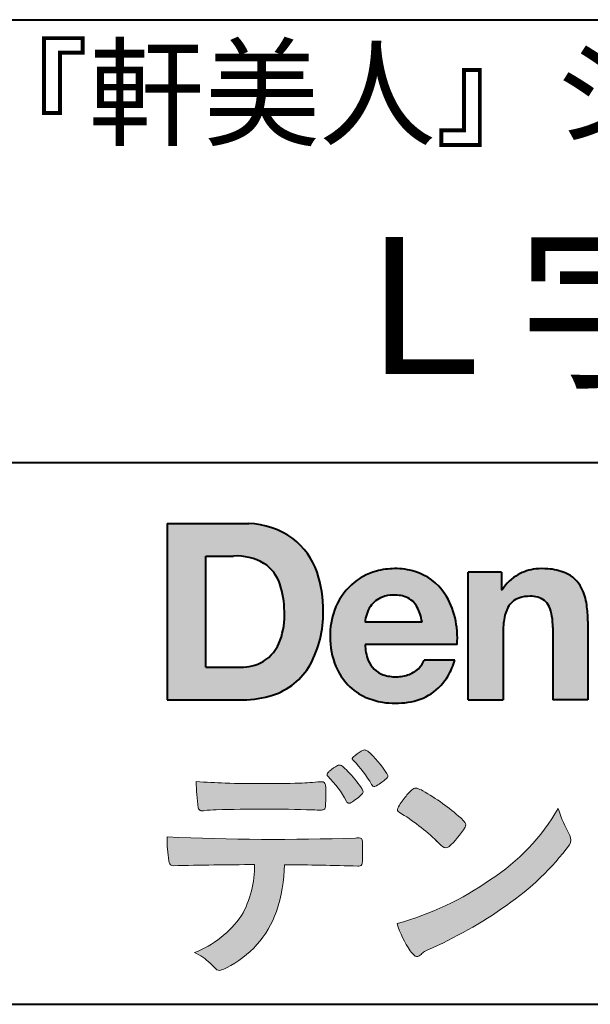
# Model space of a CAD drawing. Units: millimetres. Extents: x 15 to 198, y 12 to 285.
# Drawn here: x 107 to 125, y 12 to 42 of the extents above; entities that cross this region are included whole.
import ezdxf
from ezdxf.enums import TextEntityAlignment as Align

# ---------------------------------------------------------------- set-up
doc = ezdxf.new("R2010")
doc.units = ezdxf.units.MM
doc.linetypes.add('1pen実線', pattern=[0])
doc.layers.add('GR1_01', color=1, linetype='1pen実線', lineweight=40)
doc.layers.add('図面枠_01', color=126, linetype='1pen実線', lineweight=40)
doc.styles.add('ＭＳ ゴシック', font='txt')

msp = doc.modelspace()

# ---------------------------------------------------------------- hatches: boundary and pattern name
at = {"layer": 'GR1_01', "linetype": 'Continuous', "lineweight": -3}
h = msp.add_hatch(color=5, dxfattribs=at)
edge = h.paths.add_edge_path(flags=0)
edge.add_arc((114.3147974291047, 24.21388062955484), 2.438696420238959, 54.17134717352159, 87.99926667770032)
edge.add_line((114.3999379003641, 26.65109037232218), (111.9122583483167, 26.65109037232217))
edge.add_line((111.9122583483167, 26.65109037232218), (111.9122583483167, 21.2791131409516))
edge.add_line((111.9122583483167, 21.2791131409516), (114.2296571020826, 21.2791131409516))
edge.add_arc((114.2296571020826, 24.27294557119966), 2.993832430248037, 270, 287.4430367770101)
edge.add_arc((114.4771049395056, 23.38340239517735), 2.071245895868485, 288.288934808723, 329.8933582809966)
edge.add_arc((113.4636447680795, 23.89333800059529), 3.20447793011252, 331.0953506252084, 361.2832368344202)
edge.add_arc((113.232897898015, 24.0471064048068), 3.435400015272428, 358.632192310409, 378.991710015559)
edge.add_arc((114.4267112859186, 24.4644279527265), 2.170770116969728, 18.83068840473474, 52.69509636221572)
edge = h.paths.add_edge_path(flags=0)
edge.add_arc((114.2124361368342, 24.4270382993698), 1.200837667263515, 18.41297310915869, 57.11079635469217)
edge.add_arc((114.0269118825683, 23.98918471888118), 1.671267242199448, 59.92218316325729, 93.10952627119919)
edge.add_line((113.9362542688897, 25.65799129602877), (113.0935923004227, 25.65799129602877))
edge.add_line((113.0935923004227, 25.65799129602877), (113.0935923004227, 22.27214943042853))
edge.add_line((113.0935923004227, 22.27214943042853), (114.1468412703924, 22.27214943042853))
edge.add_arc((114.1728140504219, 23.61875687305518), 1.346857895191589, 268.8950408718161, 299.4778386112855)
edge.add_arc((114.2123422846768, 23.4879478351617), 1.213901003826256, 300.8920035357055, 341.1163076046365)
edge.add_arc((113.1779505626784, 23.8514939554176), 2.310298532723673, 340.8881400737997, 362.8186287039148)
edge.add_arc((112.8404912991969, 23.97610090222084), 2.644985671480609, 359.7617354062147, 361.4278036638184)
edge.add_arc((112.8404912991969, 23.97610090222084), 2.644985671480609, 1.427803663818388, 18.2939103258405)
h = msp.add_hatch(color=5, dxfattribs=at)
edge = h.paths.add_edge_path(flags=0)
edge.add_line((119.685956883751, 23.64152989789769), (117.9479534928804, 23.64152989789769))
edge.add_arc((118.8953342047273, 23.59077884480144), 0.9487391014235281, 146.1203884428307, 176.9336040541591, ccw=False)
edge.add_arc((118.7409816038586, 23.69117681279133), 0.7646318411787092, 110.3556663858621, 145.9186437862984, ccw=False)
edge.add_arc((118.8139819364841, 23.48660372514055), 0.9818263192277438, 91.17177042928222, 110.1970239956567, ccw=False)
edge.add_arc((118.8397453881367, 23.23797984964015), 1.231098659335645, 85.80544145408021, 92.13397945269082, ccw=False)
edge.add_arc((118.8737522685596, 23.5677592775057), 0.8997684995272568, 72.57374402469952, 86.42915623822739, ccw=False)
edge.add_arc((118.9505242864673, 23.79780285231036), 0.6573060868041208, 31.523654342355712, 72.95339885949772, ccw=False)
edge.add_arc((118.4102482261008, 23.48341204884622), 1.28231183252025, 10.451538611128, 30.87623781365869, ccw=False)
edge.add_line((119.6712848288406, 23.71602830445124), (119.685956883751, 23.64152989789769))
edge = h.paths.add_edge_path(flags=0)
edge.add_line((120.7544001398226, 22.96443686895742), (117.9479550167169, 22.96443686895742))
edge.add_arc((119.3622239951824, 22.99204219746683), 1.414538369084407, 181.1182229230601, 201.2553073503126)
edge.add_arc((118.7414189337303, 22.74776877666055), 0.7474134642482266, 201.056026009531, 251.1891503458419)
edge.add_arc((118.8813404825178, 23.18586999577035), 1.207264098866145, 251.6075275258936, 261.0251204671982)
edge.add_arc((118.8975174743142, 23.41947361778815), 1.440676646959249, 261.8389846388655, 270.9679961724109)
edge.add_arc((118.9025457025968, 23.02610167582306), 1.047277147575203, 271.0565203160372, 291.7315657794014)
edge.add_arc((118.9388331761499, 22.94415242771288), 0.9577223035167987, 291.5301904383335, 314.2756582370143)
edge.add_arc((119.186410009375, 22.67364537194992), 0.5913194010734547, 315.3979279469888, 341.1773341373753)
edge.add_line((119.7461066539406, 22.48286198654162), (120.6865903780222, 22.48286198654162))
edge.add_arc((118.2837724470885, 23.26278246587285), 2.526224448321426, 330.3132719076871, 342.0173078890627, ccw=False)
edge.add_arc((118.9984381712142, 22.88684130482794), 1.719391091199532, 304.18309597270945, 329.40197312418616, ccw=False)
edge.add_arc((119.0194658409157, 22.92935318578957), 1.743233542708796, 277.94889794911427, 302.8262004718432, ccw=False)
edge.add_arc((118.8720521050695, 23.80597304882816), 2.631933049123746, 261.4476472569438, 278.48813009416745, ccw=False)
edge.add_arc((118.8490927152883, 23.4028356206635), 2.23017506164602, 246.83190500674192, 260.4906661633438, ccw=False)
edge.add_arc((118.6824422540879, 22.9575802757554), 1.755399672374145, 202.4366270876851, 246.1149231210942, ccw=False)
edge.add_arc((119.1956096659858, 23.18373830383981), 2.316074748347485, 179.4366812162713, 202.7627346383106, ccw=False)
edge.add_arc((119.1532517141231, 23.2358271565698), 2.273793877776724, 160.1059638955902, 180.7387875371681, ccw=False)
edge.add_arc((118.8321950092719, 23.35709335507076), 1.930637948377047, 132.3451561899095, 160.2478132528, ccw=False)
edge.add_arc((118.7831998809488, 23.39315481434639), 1.871020003371597, 105.20900085925061, 131.9800847633742, ccw=False)
edge.add_arc((118.855593156804, 23.13260253965078), 2.141438747625093, 90.20058085032417, 105.24924784180621, ccw=False)
edge.add_arc((118.8807467127944, 23.25749747259288), 2.016795000571586, 73.17196877199268, 90.92761289617982, ccw=False)
edge.add_arc((118.9753657036614, 23.58205273391139), 1.678749068751992, 33.72514601397552, 73.05621418084468, ccw=False)
edge.add_arc((118.622380336445, 23.32052072846191), 2.117645303172738, 12.493689732862492, 34.307898520869685, ccw=False)
edge.add_arc((117.961168109581, 23.15274452989203), 2.799572279819605, -3.856798609058785, 12.91860283803328, ccw=False)
h = msp.add_hatch(color=5, dxfattribs=at)
edge = h.paths.add_edge_path(flags=0)
edge.add_line((122.1038396308583, 25.16888199563517), (121.088426003506, 25.16888199563517))
edge.add_line((121.088426003506, 25.16888199563517), (121.088426003506, 21.2791131409516))
edge.add_line((121.088426003506, 21.2791131409516), (122.1568692595777, 21.2791131409516))
edge.add_line((122.1568692595777, 21.2791131409516), (122.1568692595777, 23.31804893950164))
edge.add_arc((124.6303293514153, 23.34569180567892), 2.473614552424003, 169.8551075345684, 180.6402988416955, ccw=False)
edge.add_arc((123.2441256964003, 23.59413493812205), 1.065323318411633, 152.4465280874608, 169.8763855811056, ccw=False)
edge.add_arc((122.8351718595385, 23.80836185665974), 0.6036574193722777, 108.9251269375701, 152.5183665021982, ccw=False)
edge.add_arc((122.9565260117229, 23.44846936591544), 0.9834562441312444, 88.47107821996872, 108.81264974495929, ccw=False)
edge.add_arc((123.0026254516535, 23.65178012739107), 0.7800481971377193, 74.46562219645722, 91.45885482042422, ccw=False)
edge.add_arc((123.0859237789895, 23.89933614201074), 0.5194142719875888, 25.3571562756851, 76.0052550896574, ccw=False)
edge.add_arc((122.568591975052, 23.66024556729742), 1.089310834057232, 8.609957114202018, 25.06803879268881, ccw=False)
edge.add_arc((121.2798160465482, 23.48950910672622), 2.389245038234547, -0.30628154846118605, 8.03137264463328, ccw=False)
edge.add_line((123.6690269477266, 23.4767371680076), (123.6690269477266, 21.2791131409516))
edge.add_line((123.6690269477266, 21.2791131409516), (124.7374702037982, 21.2791131409516))
edge.add_line((124.7374702037982, 21.2791131409516), (124.7374702037982, 23.70799948013718))
edge.add_arc((121.1178199956013, 23.69046671791917), 3.619692670303851, 0.277525552003123, 7.697493853004598)
edge.add_arc((122.9650819207754, 23.91605327892324), 1.7590226241225, 8.475143800237559, 25.72509818292123)
edge.add_arc((123.665674795313, 24.23203145572219), 0.990906714321091, 26.84889456828679, 67.09095709642433)
edge.add_arc((123.4261829874854, 23.63928451970565), 1.63015846297444, 67.44723273833296, 86.74932593171805)
edge.add_arc((123.344779168481, 23.3576294424607), 1.917088831522663, 84.79728445518373, 95.72517144174674)
edge.add_arc((123.3089330157305, 23.84665048125063), 1.426991484026113, 96.25180018743912, 118.9901158561011)
edge.add_arc((123.2669822567561, 23.92236245368695), 1.340434379619974, 118.9901158561011, 148.2781622702646)
edge.add_line((122.1267943380236, 24.62715734302976), (122.104128333733, 24.62715734302976))
edge.add_line((122.104128333733, 24.62715734302976), (122.104128333733, 25.16848935768046))
edge.add_line((122.104128333733, 25.16848935768046), (122.1038396308583, 25.16888199563517))
h = msp.add_hatch(color=7, dxfattribs=at)
edge = h.paths.add_edge_path(flags=0)
edge.add_arc((115.8592515179918, 17.28127241825882), 3.260929498936743, 32.77161415096008, 48.22928163678576)
edge.add_arc((117.9278232424116, 19.57882389496611), 0.1698385800861787, 52.36812791128534, 82.8798036402103)
edge.add_arc((117.9296979069751, 19.67245965966664), 0.0773093216897955, 75.63749381512181, 110.2432804935377)
edge.add_arc((118.0634352591539, 19.30981773779214), 0.4638255700822688, 110.2432804935368, 119.9507244854703)
edge.add_arc((118.4841559144756, 18.56604152281768), 1.318338686805216, 119.6552584540068, 132.6633473777356)
edge.add_arc((117.7248029660521, 19.39337659033642), 0.1953672230880971, 133.3341726612922, 148.8604492767318)
edge.add_arc((117.5820911884524, 19.48234061033673), 0.0273141763732048, 153.7865669121225, 211.7090713450035)
edge.add_arc((117.7123937663069, 19.55042726626272), 0.1742735085766517, 208.2336097848253, 226.1113990479697)
edge.add_arc((115.1030576050199, 16.94649020493571), 3.512107500982167, 29.97018643235191, 44.88257308342162, ccw=False)
edge.add_arc((118.3311472544345, 18.79941693655294), 0.2100991685365637, 207.9445123905663, 225.274025352741)
edge.add_arc((118.2216248335868, 18.68884185956103), 0.0544649573211569, 225.2740253527433, 289.1480963186691)
edge.add_arc((118.1627308731874, 18.91592329097624), 0.2889162802305266, 285.4073189632136, 297.0980279813951)
edge.add_arc((117.6498870748237, 19.81186676198581), 1.321006514330183, 299.1991800843575, 307.5078022727716)
edge.add_arc((116.8610724744072, 20.9229034949368), 2.6831239029602, 306.424377870366, 309.6283626011884)
edge.add_arc((118.3554859919327, 19.11579026388836), 0.3381484527268943, 309.8982359691741, 323.9217874911413)
edge.add_arc((118.5783035990411, 18.95216796158027), 0.0617173310618564, 324.8752204231355, 375.6602792045879)
edge.add_arc((118.2457687217425, 18.83139056313931), 0.4153582792680799, 19.32266356580624, 31.17244903585824)
h = msp.add_hatch(color=7, dxfattribs=at)
edge = h.paths.add_edge_path(flags=0)
edge.add_arc((114.5591547839954, 16.69181713183944), 3.189149539288821, 27.878899155853787, 45.03934144131853, ccw=False)
edge.add_arc((117.5543721434212, 18.28823478335597), 0.2052001461893293, 210.828060865365, 227.6698571803273)
edge.add_arc((117.450952853942, 18.18122601009308), 0.0566192055823798, 232.1224857404134, 276.6575504625545)
edge.add_arc((117.4299816803365, 18.32239773302206), 0.1993202449594071, 277.9405832044318, 297.1824228229251)
edge.add_arc((116.6919609569202, 19.54451129108511), 1.626573872062045, 300.6442789310752, 316.2734376035058)
edge.add_arc((117.8051765388125, 18.47371831291034), 0.0820757208728614, 319.2982419049332, 383.6578748492474)
edge.add_arc((117.3084005722935, 18.25444233329906), 0.625093233589601, 23.795735994051, 34.57998666128884)
edge.add_arc((114.6960036297245, 16.43017419014913), 3.811393744407872, 34.87013745395987, 44.31227643359823)
edge.add_arc((116.3933240962079, 18.15596765777393), 1.392171796259579, 42.28762322171456, 53.35007208226658)
edge.add_arc((117.1616982738098, 19.16867731958229), 0.1216050455458325, 58.99138630266471, 119.662223995701)
edge.add_arc((117.8495166935187, 17.96095375910412), 1.511457239215111, 119.6622239956996, 130.2168416456709)
edge.add_arc((117.1379886958339, 18.78557816144514), 0.4224880995688945, 128.7409194031238, 142.2168613329542)
edge.add_arc((116.8574671470737, 19.00082476660116), 0.0689281526963496, 140.7608741714839, 229.4707076285943)
h = msp.add_hatch(color=7, dxfattribs=at)
edge = h.paths.add_edge_path(flags=0)
edge.add_arc((114.8241626167268, -29.98194843732894), 47.92970278554575, 88.17764202518724, 91.69529304792493)
edge.add_arc((113.5024735732297, 13.57364800045468), 4.35419159306239, 91.26688999991293, 96.05873548709842)
edge.add_arc((112.9840562792629, 18.13124458015703), 0.2352056469316116, 259.6375367854393, 284.4875799699156, ccw=False)
edge.add_arc((112.9623640632333, 18.00436577520895), 0.1065047517302875, 229.8229236913834, 258.8392334609043, ccw=False)
edge.add_arc((112.9847783068609, 18.01408325773933), 0.1288482139943264, 191.739614363018, 224.9895873642902, ccw=False)
edge.add_arc((118.3792329095667, 18.80344318859188), 5.580526191938675, 180.1420287414561, 188.4036923842328, ccw=False)
edge.add_arc((114.4123306710628, 39.15993856034085), 20.43413860165149, 265.4708531401931, 267.953728016141)
edge.add_arc((114.8078044460934, 58.64534700561192), 39.92237377528603, 268.3850551582531, 271.6335916702326)
edge.add_arc((115.4459126105023, 30.97883040125607), 12.24983956621955, 272.3392205947504, 275.345749079827)
edge.add_line((116.5871764630195, 18.78226997558458), (116.6240952778341, 18.78226997558458))
edge.add_arc((116.6297477086024, 18.67336166971159), 0.1090548901320565, 8.626806835580908, 92.97103237180443, ccw=False)
edge.add_arc((116.2894932519368, 18.59790397353343), 0.4573858408114009, 4.089943992159306, 11.580244587895208, ccw=False)
edge.add_arc((110.7666474433341, 18.40121083182201), 5.983462672151461, -3.3232382936581075, 2.196386986676373, ccw=False)
edge.add_arc((116.4445513318281, 18.05804073390057), 0.295519891760344, 344.6949287683846, 359.28555657693516, ccw=False)
edge.add_arc((116.6563927785266, 17.99936208323599), 0.0757059332132633, 281.48198851572204, 345.2097423698944, ccw=False)
edge.add_arc((116.6131047697441, 18.18752350949551), 0.2687645408705182, 271.0888235374815, 282.5407769894571, ccw=False)
edge.add_arc((116.6029577885541, 24.78414461198986), 6.865354061320277, 267.87477073097824, 270.12730581018576, ccw=False)
h = msp.add_hatch(color=7, dxfattribs=at)
edge = h.paths.add_edge_path(flags=0)
edge.add_arc((120.2911304160198, 17.4816184099303), 1.394610701004198, 129.4638501673473, 143.4246921025189)
edge.add_arc((120.4105602931935, 17.23208146297263), 1.644301764561486, 138.9169830427126, 153.2211446161956)
edge.add_arc((119.0248332139094, 17.93446157377049), 0.090775504158263, 154.9348306776955, 243.1988785758512)
edge.add_arc((115.6753282873812, 12.35872306669593), 6.413934260587018, 45.90401897948561, 58.946268506272986, ccw=False)
edge.add_arc((125.3454841211666, 22.42434488031033), 7.544276885617672, 226.3553157293688, 228.1440615422673)
edge.add_arc((120.4090380499534, 16.91406682424069), 0.1461919242668517, 228.1440615422667, 307.3906567906917)
edge.add_arc((118.7285484620986, 18.77940542595885), 2.656425863402367, 311.7615307978212, 328.6214065351332)
edge.add_arc((120.8812754603421, 17.46350315796096), 0.1333912309046187, 329.7127328190281, 398.6693973285541)
edge.add_arc((120.2814605182687, 17.01265036949522), 0.8837031172964542, 37.19291370218185, 48.8930179381381)
edge.add_arc((116.2169820934304, 12.42030857619493), 7.016349603602134, 48.54021813569806, 60.19493560718)
edge.add_arc((119.1390243870642, 17.4744954004904), 1.178550842889314, 61.32930950478646, 70.39034190439902)
edge.add_arc((119.4954158367584, 18.44473571311355), 0.1453262168429805, 74.37489522733357, 128.6109568172023)
h = msp.add_hatch(color=7, dxfattribs=at)
edge = h.paths.add_edge_path(flags=0)
edge.add_arc((116.5506896307764, 23.19528004958364), 9.04981196995408, 285.1947862529061, 305.2342508922331)
edge.add_arc((118.3879531316078, 21.08865519094347), 6.275654506881725, 302.62840892839, 330.2005581039909)
edge.add_arc((127.4040412093301, 19.04246383533197), 3.727897791023179, 196.7215325442745, 208.1435270203252)
edge.add_line((124.1168972902219, 17.28408196685594), (124.1893784222929, 17.13893061909913))
edge.add_arc((123.9436625008198, 17.00868163050148), 0.2781027024249837, -31.59201436777738, 27.927148579130517, ccw=False)
edge.add_arc((117.7272994153927, 21.65334746031135), 8.036911480945776, 304.310159052661, 323.4128912956653, ccw=False)
edge.add_arc((114.6055905118082, 25.75379615537516), 13.18620472354878, 293.3844677648814, 305.4713278588001, ccw=False)
edge.add_arc((120.5040529151587, 12.35209188445837), 1.458894810591679, 117.1122535471335, 120.6845066820773)
edge.add_arc((120.051754755462, 13.12366347391668), 0.5645584249092453, 121.1685044356935, 135.0709254165512)
edge.add_arc((119.3746586803844, 13.80103734822253), 0.3931979130291877, 304.8835223275604, 314.86954051164935, ccw=False)
edge.add_arc((119.5302145995008, 13.58269382717986), 0.1251529894980449, 226.2909415523711, 303.6325919070324, ccw=False)
edge.add_arc((119.9107736654194, 14.01071010750954), 0.6978191335182216, 212.9477328503687, 227.9881516042991, ccw=False)
edge.add_arc((121.8794638441125, 15.3818192894075), 3.09661958245736, 197.2828710127907, 214.4257202931409, ccw=False)
h = msp.add_hatch(color=7, dxfattribs=at)
edge = h.paths.add_edge_path(flags=0)
edge.add_arc((112.0994640906638, 16.3476182472593), 0.1273817533599147, 190.0771207167188, 268.49519583248673, ccw=False)
edge.add_line((111.974047439217, 16.3253298056601), (111.9656975981724, 16.36739241403674))
edge.add_arc((115.9334174692088, 17.02490220070784), 4.021830440804999, 178.9530153055764, 189.4092484255148, ccw=False)
edge.add_arc((115.2008009351672, 89.86179166605638), 72.83767626096584, 267.412277753874, 271.9319343577872)
edge.add_arc((117.7417842112019, 16.04827606704836), 1.020825386185565, 86.3089504776488, 94.80239782745389, ccw=False)
edge.add_arc((117.8022284633327, 17.01516857563123), 0.0520829618111205, 16.25204475192851, 84.18947524544012, ccw=False)
edge.add_arc((117.3045305496397, 16.89219382696156), 0.5647080012938213, 1.5174598644043158, 14.097856557627722, ccw=False)
edge.add_arc((108.5823199164879, 16.66026675761357), 9.290001603733764, -1.7727434352078149, 1.5228123607632824, ccw=False)
edge.add_arc((117.4562707161656, 16.38708610383603), 0.411849665312788, 342.3041722237514, 358.02300446438784, ccw=False)
edge.add_arc((117.7830792598724, 16.28368804723444), 0.069080278850289, 278.3152532509838, 341.61384235263444, ccw=False)
edge.add_arc((117.738970799621, 16.65119522460704), 0.4392057618561768, 268.1547428704197, 277.0753311288674, ccw=False)
edge.add_arc((114.770016251277, -81.83328793488579), 98.09001985315578, 88.27379102749813, 89.58113664774133)
edge.add_arc((111.1086486704654, 16.27261587797784), 4.37849176453282, 340.73623749958176, 359.7578462937588, ccw=False)
edge.add_arc((112.3838576252695, 15.83252509643006), 3.029492975929408, 296.18328041424525, 340.6366883719944, ccw=False)
edge.add_arc((113.2038506730117, 14.0716961820712), 1.088307186657419, 288.57209955865125, 298.34778300873455, ccw=False)
edge.add_arc((113.5027509356321, 13.18648874125377), 0.154005432362053, 224.6336821910811, 288.0519698207716, ccw=False)
edge.add_line((113.3931586445326, 13.07828891256363), (113.219547293344, 13.25075550053436))
edge.add_arc((112.0935145744311, 12.11963946751822), 1.596049236147996, 45.12903533779106, 65.83248514237386)
edge.add_arc((111.5829003921334, 16.53467954238576), 3.179619228973307, 291.4750508650223, 324.784329240612)
edge.add_arc((111.5033648498743, 16.21435335249477), 3.075299656364492, 330.5241937604385, 360.7860900958052)
edge.add_arc((114.770016251277, -81.83328793488579), 98.09001985315578, 90.11194041717512, 91.56205504674283)

# ---------------------------------------------------------------- linework, layer by layer
at = {"layer": 'GR1_01', "color": 5}
for p, q in [((111.9122583483167, 26.65109037232218), (111.9122583483167, 21.2791131409516)), ((111.9122583483167, 26.65109037232218), (114.3999379003641, 26.65109037232218)), ((113.0935923004227, 22.27214943042853), (113.0935923004227, 25.65799129602877)), ((113.0935923004227, 25.65799129602877), (113.9362542688897, 25.65799129602877)), ((121.088426003506, 21.27924915710612), (121.088426003506, 25.16888199563517)), ((122.1038396308583, 25.16888199563517), (121.088426003506, 25.16888199563517)), ((122.1038396308583, 25.16888199563517), (122.104128333733, 25.16848935768046)), ((122.104128333733, 25.16848935768046), (122.104128333733, 24.62715734302976)), ((122.104128333733, 24.62715734302976), (122.1267943380236, 24.62715734302976)), ((119.685956883751, 23.64152989789769), (119.6712848288405, 23.71602830445218)), ((119.685956883751, 23.64152989789769), (117.9479772194443, 23.64152989789769)), ((123.6690269477266, 23.47587316854246), (123.6690269477266, 21.27951328930592)), ((124.7374702037982, 23.6716402248483), (124.7374702037982, 21.27954894903409)), ((122.1568692595777, 23.31804893966891), (122.1568692595777, 21.27932232487632)), ((120.7544001398226, 22.96443686895742), (117.9479550167169, 22.96443686895742)), ((113.0935923004227, 22.27214943042853), (114.1468412703926, 22.27214943042853)), ((120.6865903780222, 22.48286198654162), (119.7461066539406, 22.48286198654162)), ((111.9122583483167, 21.2791131409516), (114.22965710349, 21.2791131409516)), ((121.0884534613386, 21.2791131409516), (121.088426003506, 21.27924915710612)), ((121.0884534613386, 21.2791131409516), (122.1567201569995, 21.2791131409516)), ((122.1568692595777, 21.27932232487632), (122.1567201569995, 21.2791131409516)), ((123.6691031199771, 21.2791131409516), (123.6690269477266, 21.27951328930592)), ((124.7373940315477, 21.2791131409516), (123.6691031199771, 21.2791131409516)), ((124.7374702037982, 21.27954894903409), (124.7373940315477, 21.2791131409516))]:
    msp.add_line(p, q, dxfattribs=at)
at = {"layer": 'GR1_01', "color": 7, "lineweight": 20}
for p, q in [((116.5871764630193, 18.78226997558458), (116.6240950209836, 18.78226997558458)), ((124.1168972902222, 17.28408196685542), (124.1893784222917, 17.13893061910152)), ((111.9656975981724, 16.36739241403676), (111.974047439217, 16.32532980566005)), ((113.219547293362, 13.25075550051651), (113.3931586445277, 13.07828891256842))]:
    msp.add_line(p, q, dxfattribs=at)
at = {"layer": 'GR1_01', "color": 5}
for centre, radius, start, end in [((114.3147974291047, 24.21388062955484), 2.438696420238959, 54.17134717351293, 87.99926667770382), ((114.4267112859186, 24.4644279527265), 2.170770116969728, 18.83068840473474, 52.69509636220577), ((114.0269118825683, 23.98918471888118), 1.671267242199448, 59.92218316325729, 93.10952627120022), ((114.2124361368342, 24.4270382993698), 1.200837667263515, 18.41297310915133, 57.11079635468612), ((118.855593156804, 23.13260253965078), 2.141438747625093, 90.20058085033344, 105.2492478419557), ((118.8807467127944, 23.25749747259288), 2.016795000571586, 73.17196877205781, 90.9276128961896), ((118.8807467127944, 23.25749747259288), 2.016795000571586, 73.17196877205781, 90.92761289617692), ((123.3089330157305, 23.84665048125063), 1.426991484026113, 96.25180018741128, 119.4242572087073), ((123.344779168481, 23.3576294424607), 1.917088831522663, 84.7972844551768, 95.72517144175613), ((123.4261829874854, 23.63928451970565), 1.63015846297444, 67.44723273841862, 86.74932593171691), ((113.232897898015, 24.0471064048068), 3.435400015272428, 358.632192310409, 18.99171001554999), ((118.7831998809488, 23.39315481434639), 1.871020003371597, 105.2090008594104, 131.98008476365), ((118.9753657036614, 23.58205273391139), 1.678749068751992, 33.72514601397217, 73.05621418094225), ((123.2669822567561, 23.92236245368695), 1.340434379619974, 119.1208229670829, 148.2781622876506), ((123.665674795313, 24.23203145572219), 0.990906714321091, 26.84889456827042, 67.09095709641362), ((112.8404912991969, 23.97610090222084), 2.644985671480609, 359.7617354062147, 18.29391032583711), ((118.8321950092719, 23.35709335507076), 1.930637948377047, 132.3451561899191, 160.2478132527495), ((122.9650819207754, 23.91605327892324), 1.7590226241225, 8.47514380024641, 25.72509818291353), ((118.7409816038586, 23.69117681279133), 0.7646318411787092, 110.3556663861299, 145.918643786244), ((118.8139819364841, 23.48660372514055), 0.9818263192277438, 91.17177042928962, 110.1970239957401), ((118.8397453881367, 23.23797984964015), 1.231098659335645, 85.80544145413803, 92.13397945269138), ((118.8737522685596, 23.5677592775057), 0.8997684995272568, 72.57374402470089, 86.4291562382465), ((118.9505242864673, 23.79780285231036), 0.6573060868041208, 31.52365434226193, 72.95339885949932), ((118.622380336445, 23.32052072846191), 2.117645303172738, 12.49368973280837, 34.30789852086756), ((122.8351718595385, 23.80836185665974), 0.6036574193722777, 108.9251269371953, 152.5183665024662), ((122.9565260117229, 23.44846936591544), 0.9834562441312444, 88.47107821996968, 108.8126497449568), ((123.0026254516535, 23.65178012739107), 0.7800481971377193, 74.46562219643437, 91.45885482042708), ((123.0859237789895, 23.89933614201074), 0.5194142719875888, 25.35715627562175, 76.00525508962357), ((119.1532517141231, 23.2358271565698), 2.273793877776724, 160.1059638955829, 180.7387875371676), ((118.8953342047273, 23.59077884480144), 0.9487391014235281, 146.1203884427143, 176.9069336467353), ((118.4102482261008, 23.48341204884622), 1.28231183252025, 10.45153861133268, 30.87623781365619), ((123.2441256964003, 23.59413493812205), 1.065323318411633, 152.4465280875496, 169.8763855822924), ((122.568591975052, 23.66024556729742), 1.089310834057232, 8.6099571142267, 25.0680387937374), ((121.1178199956013, 23.69046671791917), 3.619692670303851, 359.7219631922916, 7.697493853009259), ((113.1779505626784, 23.8514939554176), 2.310298532723673, 340.8881400737997, 2.818628703916594), ((113.4636447680795, 23.89333800059529), 3.20447793011252, 331.0953506252084, 1.2832368344349), ((117.961168109581, 23.15274452989203), 2.799572279819605, 356.1432013909413, 12.91860283804459), ((124.6303293514153, 23.34569180567892), 2.473614552424003, 169.8551075345685, 180.6402988417038), ((121.2798160465482, 23.48950910672622), 2.389245038234547, 359.6932566387642, 8.031372644644582), ((119.1956096659858, 23.18373830383981), 2.316074748347485, 179.436681216267, 202.7627346383299), ((114.2123422846768, 23.4879478351617), 1.213901003826256, 300.8920035357055, 341.1163076046265), ((119.3622239951824, 22.99204219746683), 1.414538369084407, 181.1182229230601, 201.2553073503624), ((114.1728140504219, 23.61875687305518), 1.346857895191589, 268.8950408718161, 299.4778386112409), ((114.4771049395056, 23.38340239517735), 2.071245895868485, 288.288934808723, 329.8933582809913), ((118.6824422540879, 22.9575802757554), 1.755399672374145, 202.4366270877108, 246.1149231210924), ((118.7414189337303, 22.74776877666055), 0.7474134642482266, 201.0560260095042, 251.1891503458159), ((118.9388331761499, 22.94415242771288), 0.9577223035167987, 291.5301904382902, 314.275658237003), ((119.186410009375, 22.67364537194992), 0.5913194010734547, 315.3979279469701, 341.1773341373745), ((118.2837724470885, 23.26278246587285), 2.526224448321426, 330.3132719076879, 342.0173078890626), ((118.8813404825178, 23.18586999577035), 1.207264098866145, 251.6075275258897, 261.0251204674123), ((118.8975174743142, 23.41947361778815), 1.440676646959249, 261.8389846388602, 270.2382273484257), ((118.9025457025968, 23.02610167582306), 1.047277147575203, 270.0526226695965, 291.7315657793099), ((118.9984381712142, 22.88684130482794), 1.719391091199532, 304.1830959710003, 329.4019731241873), ((114.2296571020826, 24.27294557119966), 2.993832430248037, 270, 287.4430367770183), ((118.8490927152883, 23.4028356206635), 2.23017506164602, 246.831905006742, 260.4906661637602), ((119.0194658409157, 22.92935318578957), 1.743233542708796, 277.9183035472774, 302.82620047211), ((118.8720521050695, 23.80597304882816), 2.631933049123746, 261.4476472569564, 278.4881300941651)]:
    msp.add_arc(centre, radius, start, end, dxfattribs=at)
at = {"layer": 'GR1_01', "color": 7, "lineweight": 20}
for centre, radius, start, end in [((117.7248029660521, 19.39337659033642), 0.1953672230880971, 133.3341726610139, 148.8604492767314), ((118.4841559144756, 18.56604152281768), 1.318338686805216, 119.6552584540202, 132.6633473777836), ((118.0634352591539, 19.30981773779214), 0.4638255700822688, 110.2542070592876, 119.9507244854982), ((117.9296979069751, 19.67245965966664), 0.0773093216897955, 75.63749381510604, 111.1909749471782), ((117.9278232424116, 19.57882389496611), 0.1698385800861787, 52.36812791451638, 82.87980364023235), ((115.8592515179918, 17.28127241825882), 3.260929498936743, 32.77161415103918, 48.2292816368668), ((117.8495166935187, 17.96095375910412), 1.511457239215111, 119.6491152666323, 130.2168416456709), ((117.1616982738098, 19.16867731958229), 0.1216050455458325, 58.99138630265624, 119.8251556396341), ((116.3933240962079, 18.15596765777393), 1.392171796259579, 42.28762322170759, 53.35007208226317), ((117.5820911884524, 19.48234061033673), 0.0273141763732048, 153.786566912124, 211.7090713452142), ((117.7123937663069, 19.55042726626272), 0.1742735085766517, 208.2336097844324, 226.1113990481085), ((115.1030576050199, 16.94649020493571), 3.512107500982167, 29.97018643473673, 44.88257308780247), ((116.8574671470737, 19.00082476660116), 0.0689281526963496, 140.7608741715055, 229.4707076288038), ((117.1379886958339, 18.78557816144514), 0.4224880995688945, 128.7409194031846, 142.2168613329246), ((114.5591547839954, 16.69181713183944), 3.189149539288821, 27.87889915585606, 45.0393414413191), ((114.6960036297245, 16.43017419014913), 3.811393744407872, 34.87013745378337, 44.31227643359572), ((118.3554859919327, 19.11579026388836), 0.3381484527268943, 309.8982359692784, 323.9217874910835), ((118.2457687217425, 18.83139056313931), 0.4153582792680799, 19.32266356566112, 31.17244903585738), ((118.5783035990411, 18.95216796158027), 0.0617173310618564, 322.5426533544426, 15.66027920465241), ((114.4123306710628, 39.15993856034085), 20.43413860165149, 265.4708531401931, 267.9537280161362), ((118.3792329095667, 18.80344318859188), 5.580526191938675, 180.1420287414561, 188.4036923842329), ((114.8078044460934, 58.64534700561192), 39.92237377528603, 268.3850551582493, 271.6335916702329), ((115.4459126105023, 30.97883040125607), 12.24983956621955, 272.339220594753, 275.3457491698653), ((116.6297477086024, 18.67336166971159), 0.1090548901320565, 8.626806835896412, 92.97103237185732), ((116.2894932519368, 18.59790397353343), 0.4573858408114009, 4.089943991134815, 11.58024458806381), ((110.7666474433341, 18.40121083182201), 5.983462672151461, 356.6767617063412, 2.196386986672157), ((117.3084005722935, 18.25444233329906), 0.625093233589601, 23.79573599390218, 34.579986661227), ((118.3311472544345, 18.79941693655294), 0.2100991685365637, 207.9445123806009, 225.2740253527395), ((118.2216248335868, 18.68884185956103), 0.0544649573211569, 225.2560291223467, 289.1480963193818), ((118.1627308731874, 18.91592329097624), 0.2889162802305266, 285.4073189633608, 297.0980279813617), ((117.6498870748237, 19.81186676198581), 1.321006514330183, 299.199180084362, 307.5078022727619), ((116.8610724744072, 20.9229034949368), 2.6831239029602, 306.4243778703494, 309.6283626013078), ((116.6919609569202, 19.54451129108511), 1.626573872062045, 300.6442789310716, 316.2734376035119), ((117.8051765388125, 18.47371831291034), 0.0820757208728614, 319.2982419049216, 23.65787484924703), ((120.4105602931935, 17.23208146297263), 1.644301764561486, 138.916983042742, 153.2211446161932), ((120.2911304160198, 17.4816184099303), 1.394610701004198, 129.4638501673598, 143.4246921025207), ((119.4954158367584, 18.44473571311355), 0.1453262168429805, 74.37489522727394, 128.6109568173648), ((119.1390243870642, 17.4744954004904), 1.178550842889314, 61.32930950481025, 70.39034190439145), ((116.2169820934304, 12.42030857619493), 7.016349603602134, 48.54021813570102, 60.19493560718514), ((116.4445513318281, 18.05804073390057), 0.295519891760344, 344.694928768445, 359.2855565769211), ((117.5543721434212, 18.28823478335597), 0.2052001461893293, 210.8280608653653, 227.6698571810638), ((117.450952853942, 18.18122601009308), 0.0566192055823798, 232.1224857371307, 276.6575504627299), ((117.4299816803365, 18.32239773302206), 0.1993202449594071, 277.9405832044832, 297.1824228284988), ((112.9847783068609, 18.01408325773933), 0.1288482139943264, 191.7396143630165, 224.9895873643446), ((112.9623640632333, 18.00436577520895), 0.1065047517302875, 229.8229236914187, 258.8392334606353), ((112.9840562792629, 18.13124458015703), 0.2352056469316116, 259.6375367853179, 284.4871793038797), ((113.5024735732297, 13.57364800045468), 4.35419159306239, 91.26689000000675, 96.05867378194621), ((114.8241626167268, -29.98194843732894), 47.92970278554575, 88.17764202518656, 91.69529304793959), ((116.6029577885541, 24.78414461198986), 6.865354061320277, 267.8747707309744, 270.1273058101924), ((116.6131047697441, 18.18752350949551), 0.2687645408705182, 271.0888235374704, 282.5407769894119), ((116.6563927785266, 17.99936208323599), 0.0757059332132633, 281.4819885154941, 345.6980929287412), ((119.0248332139094, 17.93446157377049), 0.090775504158263, 154.9348306776365, 243.1988785758468), ((115.6753282873812, 12.35872306669593), 6.413934260587018, 45.90401897882709, 58.94626850627758), ((118.3879531316078, 21.08865519094347), 6.275654506881725, 302.6284089283906, 330.2005581039955), ((127.4040412093301, 19.04246383533197), 3.727897791023179, 196.7215325442744, 208.1435270192331), ((120.2814605182687, 17.01265036949522), 0.8837031172964542, 36.66802485467188, 48.89301793818731), ((120.8812754603421, 17.46350315796096), 0.1333912309046187, 329.7127328188476, 38.66939732857712), ((118.7285484620986, 18.77940542595885), 2.656425863402367, 311.761530797814, 328.6214065351272), ((123.9436625008198, 17.00868163050148), 0.2781027024249837, 328.407985632189, 27.92714857913241), ((115.9334174692088, 17.02490220070784), 4.021830440804999, 178.9530153055761, 189.4092484255146), ((115.2008009351672, 89.86179166605638), 72.83767626096584, 267.4122777538706, 271.9319343577932), ((117.7417842112019, 16.04827606704836), 1.020825386185565, 86.30895047765544, 94.80239782818398), ((117.8022284633327, 17.01516857563123), 0.0520829618111205, 16.25204475013568, 84.18947524552365), ((117.3045305496397, 16.89219382696156), 0.5647080012938213, 1.517459864403831, 14.09785655757844), ((108.5823199164879, 16.66026675761357), 9.290001603733764, 358.227256564837, 1.522812360762156), ((125.3454841211666, 22.42434488031033), 7.544276885617672, 225.9405653941956, 228.1440615422673), ((120.4090380499534, 16.91406682424069), 0.1461919242668517, 228.0481195460939, 307.3906567946424), ((117.7272994153927, 21.65334746031135), 8.036911480945776, 304.3101590526567, 323.4128912956742), ((112.0994640906638, 16.3476182472593), 0.1273817533599147, 190.0771207167481, 268.495195898742), ((114.770016251277, -81.83328793488579), 98.09001985315578, 90.1119404171739, 91.56205504666734), ((111.5033648498743, 16.21435335249477), 3.075299656364492, 330.5241937604385, 0.786090095805087), ((111.1086486704654, 16.27261587797784), 4.37849176453282, 340.7362374995707, 359.7578462937586), ((114.770016251277, -81.83328793488579), 98.09001985315578, 88.2737910275011, 89.58113664774139), ((117.738970799621, 16.65119522460704), 0.4392057618561768, 268.1547428693096, 277.0753311288553), ((117.7830792598724, 16.28368804723444), 0.069080278850289, 278.3152532510183, 341.6138423528245), ((117.4562707161656, 16.38708610383603), 0.411849665312788, 342.3041722237809, 358.0230044653887), ((116.5506896307764, 23.19528004958364), 9.04981196995408, 285.1947862529062, 305.2342508922312), ((114.6055905118082, 25.75379615537516), 13.18620472354878, 293.3844677648985, 305.471327858818), ((111.5829003921334, 16.53467954238576), 3.179619228973307, 291.4750508650221, 324.7843292406119), ((112.3838576252695, 15.83252509643006), 3.029492975929408, 296.1832804142421, 340.6366883722859), ((121.8794638441125, 15.3818192894075), 3.09661958245736, 197.2828710127808, 214.4257202930148), ((112.0935145744311, 12.11963946751822), 1.596049236147996, 45.12903533711162, 65.83248514237395), ((119.9107736654194, 14.01071010750954), 0.6978191335182216, 212.9477328499592, 227.9881516043437), ((119.3746586803844, 13.80103734822253), 0.3931979130291877, 304.7729037145889, 314.8695405098508), ((120.051754755462, 13.12366347391668), 0.5645584249092453, 121.168504435781, 135.0709254185628), ((120.5040529151587, 12.35209188445837), 1.458894810591679, 117.1122535466189, 120.6845066821108), ((119.5302145995008, 13.58269382717986), 0.1251529894980449, 226.2909415523848, 303.0146146163988), ((113.5027509356321, 13.18648874125377), 0.154005432362053, 224.633682188579, 288.0519698209177), ((113.2038506730117, 14.0716961820712), 1.088307186657419, 288.572099558634, 298.3477830087287)]:
    msp.add_arc(centre, radius, start, end, dxfattribs=at)
at = {"layer": '図面枠_01'}
for p, q in [((103, 42.00000000000001), (198, 42.00000000000003)), ((198, 28.5), (103, 28.5)), ((15, 12), (198.0000000000001, 12))]:
    msp.add_line(p, q, dxfattribs=at)

# ---------------------------------------------------------------- texts
at = {"layer": '図面枠_01', "color": 7, "lineweight": 30, "style": 'ＭＳ ゴシック', "width": 0.9747259003861047}
msp.add_text('『軒美人』シリーズ', height=2.651515151515151, dxfattribs=at).set_placement((105.9885559082031, 37.60857009887695), align=Align.BOTTOM_LEFT)
at = {"layer": '図面枠_01', "style": 'ＭＳ ゴシック', "width": 1.007314423076923}
msp.add_text('Ｌ字でんでんφ７５Ｌ４０', height=4.166666666666667, dxfattribs=at).set_placement((150.5, 29.90190887451172), align=Align.BOTTOM_CENTER)

doc.saveas('drawing.dxf')
